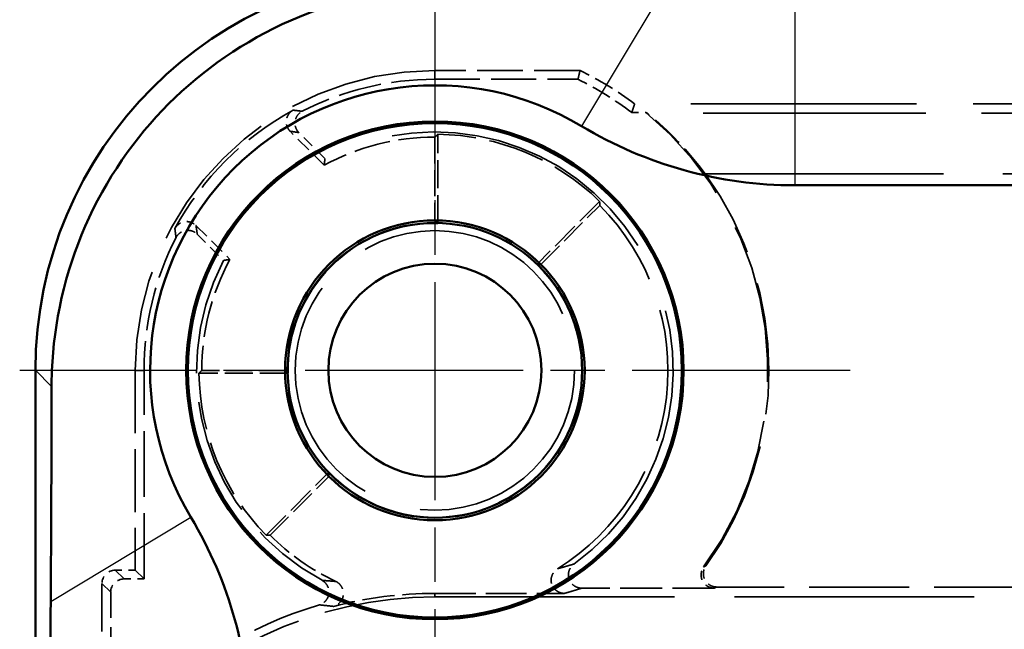
# Model space of a CAD drawing. Units: millimetres. Extents: x 1 to 840, y 1 to 593.
# Drawn here: x 262 to 276, y 402 to 411 of the extents above; entities that cross this region are included whole.
import ezdxf

# ---------------------------------------------------------------- set-up
doc = ezdxf.new("R2010")
doc.units = ezdxf.units.MM
for name, pattern in [('CHAIN', [0.3543, 0.2362, -0.0295, 0.0591, -0.0295]), ('DASH_DOT', [0.37, 0.24, -0.06, 0.01, -0.06]), ('DASHED', [0.2067, 0.1654, -0.0413])]:
    doc.linetypes.add(name, pattern=pattern)
for name, color, linetype, lineweight in [('Mittelpunktmarkierung (ISO)', 1, 'DASH_DOT', 25), ('Sichtbar (ISO)', 7, 'Continuous', 50), ('Sichtbar schmal (ISO)', 1, 'Continuous', 25), ('Verdeckt (ISO)', 5, 'DASHED', 35), ('Verdeckt schmal (ISO)', 5, 'DASHED', 35)]:
    doc.layers.add(name, color=color, linetype=linetype, lineweight=lineweight)

msp = doc.modelspace()

# ---------------------------------------------------------------- linework, layer by layer
at = {"layer": 'Mittelpunktmarkierung (ISO)', "linetype": 'CHAIN', "ltscale": 13.859281}
for p, q in [((267.8152259, 411.9535694), (267.8152259, 399.4812082)), ((274.0514065, 405.7173888), (261.5790453, 405.7173888))]:
    msp.add_line(p, q, dxfattribs=at)
at = {"layer": 'Sichtbar (ISO)'}
for p, q in [((330.406899, 408.4948466), (273.2235528, 408.4948466)), ((261.8152259, 405.7179028), (261.8152259, 177.7168748))]:
    msp.add_line(p, q, dxfattribs=at)
for radius in [3.7361806, 3.71, 2.25, 2.2121207, 1.6]:
    msp.add_circle((267.8152259, 405.7173888), radius, dxfattribs=at)
for centre, radius, start, end in [((267.8152259, 405.7173888), 4.2774578, 58.99728087, 211.00271913), ((273.2235528, 414.7173888), 6.2225422, 238.99728087, 270), ((258.8152259, 400.3090619), 6.2225422, 0, 31.00271913)]:
    msp.add_arc(centre, radius, start, end, dxfattribs=at)
msp.add_ellipse((267.8157399, 405.7168747), major_axis=(-4.2433677, 4.2433677), ratio=0.9998286772, start_param=5.4978728125, end_param=7.0684978018, dxfattribs=at)
msp.add_open_spline([(262.0575972, 405.4755315), (262.0577398, 405.5567151), (262.0593371, 405.6373812), (262.0626109, 405.7173888), (262.0917392, 406.4292497), (262.2576304, 407.1858262), (262.86773, 408.5773341), (263.3119426, 409.2122645), (264.3203501, 410.2206721), (264.9552806, 410.6648847), (266.3467884, 411.2749843), (267.103365, 411.4408754), (267.8952334, 411.4732776), (267.9758995, 411.4748749), (268.0570832, 411.4750174)], degree=3, knots=[-0.02404241924, -0.02404241924, -0.02404241924, -0.02404241924, 0, 0, 0, 0.21391553809, 0.21391553809, 0.42783107618, 0.42783107618, 0.64174661427, 0.64174661427, 0.85566215236, 0.85566215236, 0.8797045716, 0.8797045716, 0.8797045716, 0.8797045716], dxfattribs=at)
for points, weights in [([(262.044908, 402.2498593), (262.0567699, 403.9893258), (262.0575972, 405.4755315)], [1.04419649134, 1.12694280724, 1.13320627025]), ([(262.0377681, 400.3090619), (262.0377681, 401.2028343), (262.044908, 402.2498593)], [1, 1.09552316759, 1.1054010104])]:
    msp.add_rational_spline(points, weights, degree=2, dxfattribs=at)
at = {"layer": 'Sichtbar schmal (ISO)'}
for p, q in [((271.2827554, 411.4877067), (270.0184535, 409.3837812)), ((273.2235528, 411.4948466), (273.2235528, 408.4948466)), ((261.8152259, 405.7179028), (262.0575972, 405.4755315)), ((262.044908, 402.2498593), (264.1488335, 403.5141612))]:
    msp.add_line(p, q, dxfattribs=at)
at = {"layer": 'Verdeckt (ISO)', "ltscale": 4.15109}
msp.add_line((269.9946753, 410.2173888), (267.8152259, 410.2173888), dxfattribs=at)
at = {"layer": 'Verdeckt (ISO)', "ltscale": 4.09349}
msp.add_line((267.8152259, 410.0864858), (269.9644343, 410.0864858), dxfattribs=at)
at = {"layer": 'Verdeckt (ISO)', "ltscale": 20.492977}
msp.add_line((279.2870226, 409.7173888), (270.8152259, 409.7173888), dxfattribs=at)
at = {"layer": 'Verdeckt (ISO)', "ltscale": 0.401768}
msp.add_line((270.7712695, 409.5864858), (270.9822574, 409.5864858), dxfattribs=at)
at = {"layer": 'Verdeckt (ISO)', "ltscale": 20.222054}
msp.add_line((279.3685685, 409.5769784), (271.0087714, 409.5769784), dxfattribs=at)
at = {"layer": 'Verdeckt (ISO)', "ltscale": 1.372266}
for p, q in [((266.1506244, 408.7962038), (265.6411421, 409.3056862)), ((264.2269285, 407.8914726), (264.7364108, 407.3819903))]:
    msp.add_line(p, q, dxfattribs=at)
at = {"layer": 'Verdeckt (ISO)', "ltscale": 1.059064}
for p, q in [((266.1651218, 408.8927814), (265.7719136, 409.2859895)), ((264.2466252, 407.760701), (264.6398333, 407.3674929))]:
    msp.add_line(p, q, dxfattribs=at)
at = {"layer": 'Verdeckt (ISO)', "ltscale": 2.380771}
for p, q in [((267.8152259, 409.2173888), (267.8152259, 407.9673888)), ((269.4062161, 407.3083791), (270.2900996, 408.1922625)), ((265.5652259, 405.7173888), (264.3152259, 405.7173888)), ((265.3403521, 403.2425151), (266.2242356, 404.1263985))]:
    msp.add_line(p, q, dxfattribs=at)
at = {"layer": 'Verdeckt (ISO)', "ltscale": 2.547301}
for p, q in [((267.8588602, 407.9233229), (267.8588602, 409.2607545)), ((270.2899096, 408.2537808), (269.3442027, 407.3080739)), ((265.6092917, 405.6737545), (264.2718602, 405.6737545)), ((265.2788338, 403.242705), (266.2245407, 404.1884119))]:
    msp.add_line(p, q, dxfattribs=at)
at = {"layer": 'Verdeckt (ISO)', "ltscale": 21.639406}
msp.add_line((271.8745435, 408.6664195), (280.8202737, 408.6664195), dxfattribs=at)
at = {"layer": 'Verdeckt (ISO)', "ltscale": 5.71399}
msp.add_line((263.3152259, 405.7173888), (263.3152259, 402.7173888), dxfattribs=at)
at = {"layer": 'Verdeckt (ISO)', "ltscale": 5.96332}
msp.add_line((263.4461289, 402.5864858), (263.4461289, 405.7173888), dxfattribs=at)
at = {"layer": 'Verdeckt (ISO)', "ltscale": 0.571324}
for p, q in [((263.3152259, 402.7173888), (263.0152183, 402.7173888)), ((263.1461213, 402.5864858), (263.4461289, 402.5864858))]:
    msp.add_line(p, q, dxfattribs=at)
at = {"layer": 'Verdeckt (ISO)', "ltscale": 24.191488}
msp.add_line((263.4461289, 402.5864858), (263.3152259, 402.7173888), dxfattribs=at)
at = {"layer": 'Verdeckt (ISO)', "ltscale": 4.334505}
msp.add_line((262.8152259, 402.5173964), (262.8152259, 400.2416508), dxfattribs=at)
at = {"layer": 'Verdeckt (ISO)', "ltscale": 3.797125}
msp.add_line((272.0129059, 402.4482918), (270.0192944, 402.4482918), dxfattribs=at)
at = {"layer": 'Verdeckt (ISO)', "ltscale": 9.08164}
msp.add_line((276.8152259, 402.4657455), (272.0471487, 402.4657455), dxfattribs=at)
at = {"layer": 'Verdeckt (ISO)', "ltscale": 3.416218}
msp.add_line((262.9461289, 400.5928652), (262.9461289, 402.3864934), dxfattribs=at)
at = {"layer": 'Verdeckt (ISO)', "ltscale": 3.704163}
msp.add_line((267.8152259, 402.36975), (269.7600308, 402.36975), dxfattribs=at)
at = {"layer": 'Verdeckt (ISO)', "ltscale": 21.770681}
msp.add_line((267.8152259, 402.3173888), (276.8152259, 402.3173888), dxfattribs=at)
at = {"layer": 'Verdeckt (ISO)', "ltscale": 21.24942}
msp.add_circle((267.8152259, 405.7173888), 2.0971474, dxfattribs=at)
at = {"layer": 'Verdeckt (ISO)', "ltscale": 13.463407}
msp.add_arc((267.8152259, 405.7173888), 4.5, 90, 180, dxfattribs=at)
at = {"layer": 'Verdeckt (ISO)', "ltscale": 3.941997}
for start, end in [(90, 117.14141047), (152.85858953, 180)]:
    msp.add_arc((267.8152259, 405.7173888), 4.369097, start, end, dxfattribs=at)
at = {"layer": 'Verdeckt (ISO)', "ltscale": 1.810716}
msp.add_arc((267.8152259, 405.7173888), 4.869097, 52.61967183, 63.80690283, dxfattribs=at)
at = {"layer": 'Verdeckt (ISO)', "ltscale": 1.832926}
msp.add_arc((267.8152259, 405.7173888), 5, 53.13010235, 64.15806724, dxfattribs=at)
at = {"layer": 'Verdeckt (ISO)', "ltscale": 4.852441}
msp.add_arc((267.8152259, 405.7173888), 4.4476388, 118.59007683, 151.40992317, dxfattribs=at)
at = {"layer": 'Verdeckt (ISO)', "ltscale": 14.439139}
msp.add_arc((267.8152259, 405.7173888), 5, 323.82785484, 50.69811728, dxfattribs=at)
at = {"layer": 'Verdeckt (ISO)', "ltscale": 3.304096}
for start, end in [(90, 118.3984504), (151.6015496, 180)]:
    msp.add_arc((267.8152259, 405.7173888), 3.5, start, end, dxfattribs=at)
at = {"layer": 'Verdeckt (ISO)', "ltscale": 25.95211}
msp.add_arc((267.8152259, 405.7173888), 3.5785418, 305.68390728, 117.45880559, dxfattribs=at)
at = {"layer": 'Verdeckt (ISO)', "ltscale": 5.134758}
for start, end in [(45.70552614, 89.29447386), (180.70552614, 224.29447386)]:
    msp.add_arc((267.8152259, 405.7173888), 3.5436343, start, end, dxfattribs=at)
at = {"layer": 'Verdeckt (ISO)', "ltscale": 11.974759}
msp.add_arc((267.8152259, 405.7173888), 5.0174537, 324.20452605, 35.99781749, dxfattribs=at)
at = {"layer": 'Verdeckt (ISO)', "ltscale": 12.017795}
msp.add_arc((267.8152259, 405.7173888), 3.5, 301.71026112, 45, dxfattribs=at)
at = {"layer": 'Verdeckt (ISO)', "ltscale": 6.767335}
msp.add_arc((267.8152259, 405.7173888), 2.2063657, 88.86681228, 181.13318771, dxfattribs=at)
at = {"layer": 'Verdeckt (ISO)', "ltscale": 10.608683}
msp.add_arc((267.8152259, 405.7173888), 3.5785418, 152.54119442, 241.71889849, dxfattribs=at)
at = {"layer": 'Verdeckt (ISO)', "ltscale": 13.36854}
msp.add_arc((267.8152259, 405.7173888), 2.2063657, 223.86681229, 46.13318771, dxfattribs=at)
at = {"layer": 'Verdeckt (ISO)', "ltscale": 2.307795}
msp.add_arc((267.8152259, 405.7173888), 3.5, 225, 244.83557637, dxfattribs=at)
at = {"layer": 'Verdeckt (ISO)', "ltscale": 10.118906}
msp.add_arc((267.8152259, 396.3173888), 6, 90, 140.73217127, dxfattribs=at)
at = {"layer": 'Verdeckt (ISO)', "ltscale": 2.932227}
msp.add_arc((267.8152259, 396.3173888), 6.0523612, 90, 104.57419019, dxfattribs=at)
at = {"layer": 'Verdeckt (ISO)', "ltscale": 6.337102}
msp.add_arc((267.8152259, 396.3173888), 6.130903, 106.42629278, 137.519815, dxfattribs=at)
at = {"layer": 'Verdeckt (ISO)', "ltscale": 2.962058}
msp.add_ellipse((267.8152259, 405.6733742), major_axis=(0, 5.0435736), ratio=0.9999619202, start_param=5.3477118426, end_param=5.5974850842, dxfattribs=at)
at = {"layer": 'Verdeckt (ISO)', "ltscale": 0.598257}
for centre in [(263.0152335, 402.5173812), (263.1461365, 402.3864782)]:
    msp.add_ellipse(centre, major_axis=(-0.1414321, 0.1414321), ratio=0.9999238505, start_param=5.49782522, end_param=7.0685453944, dxfattribs=at)
at = {"layer": 'Verdeckt (ISO)', "ltscale": 24.190617}
msp.add_open_spline([(269.9644343, 410.0864858), (269.9795548, 410.15148), (269.9946753, 410.2173888)], degree=2, dxfattribs=at)
at = {"layer": 'Verdeckt (ISO)', "ltscale": 24.190672}
msp.add_open_spline([(270.7712695, 409.5864858), (270.7932477, 409.6514542), (270.8152259, 409.7173888)], degree=2, dxfattribs=at)
at = {"layer": 'Verdeckt (ISO)', "ltscale": 0.706541}
for points, knots in [([(265.6411421, 409.3056862), (265.6278169, 409.3190113), (265.6165554, 409.3343255), (265.5986095, 409.3674677), (265.59192, 409.3853048), (265.5823979, 409.4272237), (265.5811642, 409.4517154), (265.5880436, 409.4994973), (265.5961375, 409.5226456), (265.6171055, 409.5601849), (265.6285655, 409.5754197), (265.6551566, 409.6021657), (265.6702954, 409.6136844), (265.6868537, 409.6227086)], [0, 0, 0, 0, 0.005653374763, 0.005653374763, 0.011306532642, 0.011306532642, 0.018549469146, 0.018549469146, 0.025792827841, 0.025792827841, 0.03145059318, 0.03145059318, 0.037108600976, 0.037108600976, 0.037108600976, 0.037108600976]), ([(263.9099061, 407.8457609), (263.9189239, 407.8623077), (263.9304328, 407.8774369), (263.957155, 407.9040147), (263.9723757, 407.9154707), (264.009897, 407.9364474), (264.0330425, 407.9445499), (264.0808216, 407.9514495), (264.1053135, 407.9502249), (264.1472473, 407.9407162), (264.1650991, 407.934027), (264.1982678, 407.916075), (264.2135941, 407.904807), (264.2269285, 407.8914726)], [0, 0, 0, 0, 0.005653369716, 0.005653369716, 0.011306512547, 0.011306512547, 0.018549469651, 0.018549469651, 0.025792834957, 0.025792834957, 0.031450617656, 0.031450617656, 0.037108632761, 0.037108632761, 0.037108632761, 0.037108632761])]:
    msp.add_open_spline(points, degree=3, knots=knots, dxfattribs=at)
at = {"layer": 'Verdeckt (ISO)', "ltscale": 0.716114}
for points, knots in [([(265.7719136, 409.2859895), (265.758273, 409.2996302), (265.7468008, 409.3153576), (265.7286657, 409.3494102), (265.7219965, 409.3677462), (265.7129397, 409.4101721), (265.712018, 409.4346235), (265.7194875, 409.482214), (265.7278567, 409.5052068), (265.7494811, 409.542825), (265.7614552, 409.5582431), (265.7891699, 409.5851116), (265.8049199, 409.5965705), (265.8220954, 409.6053754)], [0, 0, 0, 0, 0.00578724099, 0.00578724099, 0.01157400626, 0.01157400626, 0.018801859874, 0.018801859874, 0.026030041705, 0.026030041705, 0.031820361067, 0.031820361067, 0.037611180497, 0.037611180497, 0.037611180497, 0.037611180497]), ([(263.9272393, 407.7105192), (263.9360395, 407.7276858), (263.947491, 407.7434282), (263.9743413, 407.7711324), (263.9897485, 407.7831033), (264.0273527, 407.8047344), (264.0503433, 407.8131102), (264.0979315, 407.8205952), (264.1223831, 407.8196805), (264.1648202, 407.8106343), (264.1831675, 407.8039654), (264.2172406, 407.7858258), (264.2329774, 407.7743488), (264.2466252, 407.760701)], [0, 0, 0, 0, 0.005787235691, 0.005787235691, 0.011573984578, 0.011573984578, 0.018801860443, 0.018801860443, 0.026030049938, 0.026030049938, 0.031820388548, 0.031820388548, 0.037611216084, 0.037611216084, 0.037611216084, 0.037611216084])]:
    msp.add_open_spline(points, degree=3, knots=knots, dxfattribs=at)
at = {"layer": 'Verdeckt (ISO)', "ltscale": 2.075648}
msp.add_open_spline([(270.9822574, 409.5864858), (270.9955144, 409.5817519), (271.0087714, 409.5769784)], degree=2, dxfattribs=at)
at = {"layer": 'Verdeckt (ISO)', "ltscale": 9.524104}
for points in [[(267.8152259, 409.2173888), (267.8369087, 409.2390716), (267.8588602, 409.2607545)], [(270.2899096, 408.2537808), (270.2900996, 408.2229267), (270.2900996, 408.1922625)], [(264.2718602, 405.6737545), (264.293543, 405.695706), (264.3152259, 405.7173888)], [(265.3403521, 403.2425151), (265.309688, 403.2425151), (265.2788338, 403.242705)]]:
    msp.add_open_spline(points, degree=2, dxfattribs=at)
at = {"layer": 'Verdeckt (ISO)', "ltscale": 21.771963}
for points in [[(266.1651218, 408.8927814), (266.1576349, 408.8442544), (266.1506244, 408.7962038)], [(264.7364108, 407.3819903), (264.6883603, 407.3749798), (264.6398333, 407.3674929)]]:
    msp.add_open_spline(points, degree=2, dxfattribs=at)
at = {"layer": 'Verdeckt (ISO)', "ltscale": 9.524116}
for points, degree in [([(267.8588602, 407.9233229), (267.8444593, 407.9380116), (267.8299145, 407.9527002), (267.8152259, 407.9673888)], 3), ([(269.4062161, 407.3083791), (269.3750569, 407.3083791), (269.3442027, 407.3080739)], 2), ([(265.5652259, 405.7173888), (265.5872588, 405.6953559), (265.6092917, 405.6737545)], 2), ([(266.2245407, 404.1884119), (266.2242356, 404.1575578), (266.2242356, 404.1263985)], 2)]:
    msp.add_open_spline(points, degree=degree, dxfattribs=at)
at = {"layer": 'Verdeckt (ISO)', "ltscale": 0.981268}
msp.add_open_spline([(269.7600308, 402.36975), (269.7416607, 402.36975), (269.7234186, 402.3726565), (269.6882646, 402.3834131), (269.6714179, 402.39125), (269.633252, 402.4152834), (269.6131418, 402.433788), (269.5840346, 402.4733116), (269.5737344, 402.4935008), (269.5614876, 402.5365648), (269.559625, 402.5591521), (269.5635828, 402.6080669), (269.570947, 402.6343767), (269.5907639, 402.6749112), (269.6009819, 402.6904589), (269.6252554, 402.7181316), (269.6392623, 402.7302112), (269.6549099, 402.7398793)], degree=3, knots=[0.000000000213, 0.000000000213, 0.000000000213, 0.000000000213, 0.005511008877, 0.005511008877, 0.011029369558, 0.011029369558, 0.019040637935, 0.019040637935, 0.025763168819, 0.025763168819, 0.032486345358, 0.032486345358, 0.040497557837, 0.040497557837, 0.046024418541, 0.046024418541, 0.051543859358, 0.051543859358, 0.051543859358, 0.051543859358], dxfattribs=at)
at = {"layer": 'Verdeckt (ISO)', "ltscale": 0.95543}
msp.add_open_spline([(270.0192944, 402.4482918), (270.0021882, 402.4482918), (269.9851809, 402.4507955), (269.9522458, 402.4601267), (269.9363738, 402.4669436), (269.8983787, 402.4889336), (269.8775768, 402.5067611), (269.8469248, 402.5454359), (269.8358325, 402.5654371), (269.8219771, 402.6084226), (269.8193041, 402.631136), (269.8216064, 402.6804195), (269.8280832, 402.7070307), (269.8460949, 402.7470877), (269.8550163, 402.7619131), (269.8763481, 402.7887563), (269.8887192, 402.800733), (269.9026362, 402.8107275)], degree=3, knots=[0.000000000203, 0.000000000203, 0.000000000203, 0.000000000203, 0.005131864941, 0.005131864941, 0.010269834336, 0.010269834336, 0.018300933804, 0.018300933804, 0.025081567253, 0.025081567253, 0.03186298296, 0.03186298296, 0.039894175908, 0.039894175908, 0.045042002268, 0.045042002268, 0.050183663862, 0.050183663862, 0.050183663862, 0.050183663862], dxfattribs=at)
at = {"layer": 'Verdeckt (ISO)', "ltscale": 0.836773}
msp.add_open_spline([(272.0129059, 402.4482918), (271.9879827, 402.4482918), (271.9632253, 402.4534517), (271.9170269, 402.4721089), (271.8955303, 402.4856189), (271.8598254, 402.5181404), (271.8451993, 402.5368273), (271.8240024, 402.5785374), (271.8175327, 402.6013679), (271.8123133, 402.6494041), (271.8140828, 402.6747602), (271.8262831, 402.7231225), (271.8367366, 402.7461813), (271.8514626, 402.7663224)], degree=3, knots=[0.000000000185, 0.000000000185, 0.000000000185, 0.000000000185, 0.007476967716, 0.007476967716, 0.014946322724, 0.014946322724, 0.021967554096, 0.021967554096, 0.028989668105, 0.028989668105, 0.036469195106, 0.036469195106, 0.043956403302, 0.043956403302, 0.043956403302, 0.043956403302], dxfattribs=at)
at = {"layer": 'Verdeckt (ISO)', "ltscale": 0.834299}
msp.add_open_spline([(272.0471487, 402.4657455), (272.0223424, 402.4657455), (271.9976986, 402.4708541), (271.9516824, 402.4893401), (271.9302557, 402.5027296), (271.8945156, 402.5350631), (271.8798179, 402.5537148), (271.8584692, 402.5953828), (271.8519194, 402.6182077), (271.8465567, 402.6661278), (271.8482161, 402.6913686), (271.8601306, 402.7395635), (271.8704076, 402.7625691), (271.8849329, 402.7827122)], degree=3, knots=[0, 0, 0, 0, 0.007441903742, 0.007441903742, 0.014876444492, 0.014876444492, 0.021902325975, 0.021902325975, 0.028929111943, 0.028929111943, 0.036374063193, 0.036374063193, 0.04382644735, 0.04382644735, 0.04382644735, 0.04382644735], dxfattribs=at)
at = {"layer": 'Verdeckt (ISO)', "ltscale": 0.896551}
msp.add_open_spline([(266.1197208, 402.5660044), (266.1322825, 402.5592459), (266.1439858, 402.5510016), (266.1653858, 402.5321193), (266.1750531, 402.5215039), (266.1995406, 402.4884285), (266.2114756, 402.4636511), (266.2241561, 402.4154116), (266.2262809, 402.392194), (266.2215527, 402.346434), (266.2147225, 402.3241429), (266.1924454, 402.2795284), (266.1756978, 402.257723), (266.144944, 402.2303377), (266.1332812, 402.2219067), (266.1084087, 402.2077786), (266.0952325, 402.2020977), (266.081519, 402.1980548)], degree=3, knots=[0.000000000174, 0.000000000174, 0.000000000174, 0.000000000174, 0.004279319944, 0.004279319944, 0.008562044894, 0.008562044894, 0.01662502853, 0.01662502853, 0.023530281206, 0.023530281206, 0.030436514061, 0.030436514061, 0.038500008212, 0.038500008212, 0.042793936197, 0.042793936197, 0.047084432032, 0.047084432032, 0.047084432032, 0.047084432032], dxfattribs=at)
at = {"layer": 'Verdeckt (ISO)', "ltscale": 0.929008}
msp.add_open_spline([(266.326965, 402.5495694), (266.3412886, 402.5428401), (266.3546393, 402.5342163), (266.3789768, 402.513957), (266.3899249, 402.502349), (266.4155773, 402.4682524), (266.427741, 402.4436433), (266.4408319, 402.395805), (266.443191, 402.3728518), (266.4390075, 402.3274961), (266.432487, 402.3053632), (266.4108654, 402.2607388), (266.3944069, 402.2387778), (266.3629323, 402.2099352), (266.3500191, 402.200511), (266.3223284, 402.1850287), (266.3075942, 402.1789905), (266.2922496, 402.1750009)], degree=3, knots=[0.000000000298, 0.000000000298, 0.000000000298, 0.000000000298, 0.004747655861, 0.004747655861, 0.009500183954, 0.009500183954, 0.017547669196, 0.017547669196, 0.024385390926, 0.024385390926, 0.031223983811, 0.031223983811, 0.039271769847, 0.039271769847, 0.044034489817, 0.044034489817, 0.048792316064, 0.048792316064, 0.048792316064, 0.048792316064], dxfattribs=at)
at = {"layer": 'Verdeckt schmal (ISO)', "ltscale": 24.190567}
for p, q in [((267.8152259, 410.2173888), (267.8152259, 410.0864858)), ((263.3152259, 405.7173888), (263.4461289, 405.7173888))]:
    msp.add_line(p, q, dxfattribs=at)
at = {"layer": 'Verdeckt schmal (ISO)', "ltscale": 24.191488}
for p, q in [((263.0152183, 402.7173888), (263.1461213, 402.5864858)), ((262.9461289, 402.3864934), (262.8152259, 402.5173964))]:
    msp.add_line(p, q, dxfattribs=at)
at = {"layer": 'Verdeckt schmal (ISO)', "ltscale": 11.428514}
msp.add_line((267.8152259, 402.3173888), (267.8152259, 402.36975), dxfattribs=at)
at = {"layer": 'Verdeckt schmal (ISO)', "ltscale": 21.77318}
for points, knots in [([(265.6868537, 409.6227086), (265.6895283, 409.6223826), (265.6922041, 409.6220555), (265.699668, 409.6211403), (265.7044589, 409.6205496), (265.7188441, 409.6187666), (265.7284509, 409.6175631), (265.753473, 409.6143949), (265.7689147, 409.6124066), (265.7969364, 409.6087371), (265.8095009, 409.6070695), (265.8220954, 409.6053754)], [0.2019950628, 0.2019950628, 0.2019950628, 0.2019950628, 0.7404269325, 0.7404269325, 1.703153019, 1.703153019, 3.628605192, 3.628605192, 6.7093286689, 6.7093286689, 9.2029666482, 9.2029666482, 9.2029666482, 9.2029666482]), ([(263.9272393, 407.7105192), (263.9255179, 407.7233165), (263.9238239, 407.7360827), (263.9205355, 407.7612054), (263.9189395, 407.7735634), (263.9163864, 407.7935997), (263.9154142, 407.801295), (263.9138498, 407.8137824), (263.9132518, 407.818581), (263.9117314, 407.8308474), (263.9108143, 407.8383092), (263.9099061, 407.8457609)], [6.2006507334, 6.2006507334, 6.2006507334, 6.2006507334, 8.7344206212, 8.7344206212, 11.1986837099, 11.1986837099, 12.7388481404, 12.7388481404, 13.7014509094, 13.7014509094, 15.2016223283, 15.2016223283, 15.2016223283, 15.2016223283])]:
    msp.add_open_spline(points, degree=3, knots=knots, dxfattribs=at)
at = {"layer": 'Verdeckt schmal (ISO)', "ltscale": 21.773033}
for points, knots in [([(265.7719136, 409.2859895), (265.7597441, 409.2879016), (265.7476012, 409.2897871), (265.7205142, 409.2939443), (265.7055839, 409.2962022), (265.6813847, 409.2998088), (265.6720923, 409.3011809), (265.658176, 409.303217), (265.6509485, 409.3042694), (265.64373, 409.305313), (265.6411421, 409.3056862)], [0.2019950628, 0.2019950628, 0.2019950628, 0.2019950628, 2.6956330422, 2.6956330422, 5.776356519, 5.776356519, 7.701808692, 7.701808692, 8.6645347785, 9.2029666482, 9.2029666482, 9.2029666482, 9.2029666482]), ([(264.2269285, 407.8914726), (264.2279682, 407.884262), (264.2290168, 407.8770426), (264.2307529, 407.865176), (264.2314351, 407.8605341), (264.2332187, 407.8484555), (264.2343259, 407.841013), (264.2372296, 407.8216373), (264.2390412, 407.8096891), (264.2427669, 407.7854044), (264.2446823, 407.7730664), (264.2466252, 407.760701)], [6.2006507334, 6.2006507334, 6.2006507334, 6.2006507334, 7.7008221523, 7.7008221523, 8.6634249213, 8.6634249213, 10.2035893518, 10.2035893518, 12.6678524405, 12.6678524405, 15.2016223283, 15.2016223283, 15.2016223283, 15.2016223283])]:
    msp.add_open_spline(points, degree=3, knots=knots, dxfattribs=at)
at = {"layer": 'Verdeckt schmal (ISO)', "ltscale": 21.779612}
msp.add_open_spline([(269.65491, 402.7398793), (269.6580808, 402.7407289), (269.6612438, 402.7415785), (269.6855457, 402.7481231), (269.7063419, 402.7538213), (269.73706, 402.7623736), (269.7472198, 402.7652252), (269.7734384, 402.7726414), (269.789379, 402.7772073), (269.8303553, 402.7890839), (269.8551101, 402.7963978), (269.8872213, 402.8060532), (269.8949492, 402.8083901), (269.9026362, 402.8107275)], degree=3, knots=[6.2034912133, 6.2034912133, 6.2034912133, 6.2034912133, 6.5281648559, 6.5281648559, 8.7042198079, 8.7042198079, 9.7922472839, 9.7922472839, 11.5330912454, 11.5330912454, 14.318441584, 14.318441584, 15.2075690195, 15.2075690195, 15.2075690195, 15.2075690195], dxfattribs=at)
at = {"layer": 'Verdeckt schmal (ISO)', "ltscale": 3.809954}
msp.add_open_spline([(271.8514626, 402.7663224), (271.8626633, 402.7717844), (271.8738197, 402.7772477), (271.8849329, 402.7827122)], degree=3, dxfattribs=at)
at = {"layer": 'Verdeckt schmal (ISO)', "ltscale": 21.776495}
msp.add_open_spline([(266.1197208, 402.5660044), (266.1378512, 402.5644786), (266.156223, 402.5629554), (266.1979247, 402.5595532), (266.2213957, 402.5576755), (266.2602908, 402.5546309), (266.2754321, 402.5534615), (266.2984415, 402.5517098), (266.306161, 402.5511263), (266.3182603, 402.5502185), (266.3226044, 402.5498939), (266.326965, 402.5495694)], degree=3, knots=[0.2062576987, 0.2062576987, 0.2062576987, 0.2062576987, 2.6980374616, 2.6980374616, 5.7815088463, 5.7815088463, 7.7086784618, 7.7086784618, 8.6722632695, 8.6722632695, 9.2088984318, 9.2088984318, 9.2088984318, 9.2088984318], dxfattribs=at)
at = {"layer": 'Verdeckt schmal (ISO)', "ltscale": 21.780554}
msp.add_open_spline([(270.0192944, 402.4482918), (270.011262, 402.4457064), (270.0031858, 402.4431211), (269.9696221, 402.4324366), (269.9437356, 402.4243376), (269.9008649, 402.4111769), (269.8841825, 402.4061151), (269.8567352, 402.3978899), (269.8460972, 402.3947263), (269.8139273, 402.3852358), (269.79214, 402.3789088), (269.7666697, 402.371638), (269.7633545, 402.370694), (269.7600308, 402.36975)], degree=3, knots=[6.2034912148, 6.2034912148, 6.2034912148, 6.2034912148, 7.0926186505, 7.0926186505, 9.877968989, 9.877968989, 11.6188129506, 11.6188129506, 12.7068404266, 12.7068404266, 14.8828953785, 14.8828953785, 15.2075690196, 15.2075690196, 15.2075690196, 15.2075690196], dxfattribs=at)
at = {"layer": 'Verdeckt schmal (ISO)', "ltscale": 3.809997}
msp.add_open_spline([(272.0471487, 402.4657455), (272.0357806, 402.4599276), (272.0243667, 402.4541097), (272.0129059, 402.4482918)], degree=3, dxfattribs=at)
at = {"layer": 'Verdeckt schmal (ISO)', "ltscale": 21.776728}
msp.add_open_spline([(266.2922496, 402.1750009), (266.2878114, 402.1754594), (266.2833903, 402.1759178), (266.2710771, 402.1771994), (266.2632222, 402.1780225), (266.2398112, 402.1804916), (266.2244089, 402.1821372), (266.1848514, 402.1864152), (266.1609888, 402.189047), (266.1186045, 402.1938041), (266.0999368, 402.1959297), (266.081519, 402.1980548)], degree=3, knots=[0.2062576987, 0.2062576987, 0.2062576987, 0.2062576987, 0.7428928609, 0.7428928609, 1.7064776686, 1.7064776686, 3.633647284, 3.633647284, 6.7171186687, 6.7171186687, 9.2088984316, 9.2088984316, 9.2088984316, 9.2088984316], dxfattribs=at)

doc.saveas('drawing.dxf')
